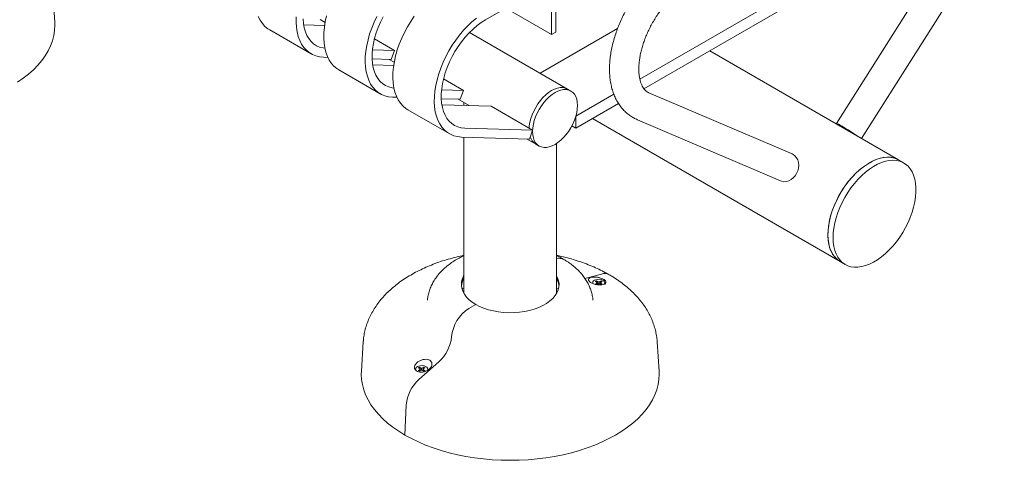
# Model space of a CAD drawing. Units: inches. Extents: x 0.1 to 8.5, y 0.3 to 10.8.
# Drawn here: x 6.9 to 8.2, y 7.5 to 8 of the extents above; entities that cross this region are included whole.
import ezdxf

# ---------------------------------------------------------------- set-up
doc = ezdxf.new("R2010")
doc.units = ezdxf.units.IN
doc.header["$MEASUREMENT"] = 0

msp = doc.modelspace()

# ---------------------------------------------------------------- linework, layer by layer
at = {"color": 7, "linetype": 'Continuous', "lineweight": 0}
for p, q in [((8.18792882, 8.42058408), (7.54101326, 8.04712767)), ((8.1734147, 8.20430345), (7.99024399, 7.91457215)), ((8.022441, 7.89532432), (8.20511152, 8.18426444)), ((7.73867956, 7.97126405), (8.07218365, 8.16379186)), ((7.74391708, 7.95897746), (8.07218365, 8.14848172)), ((7.62578386, 8.02857998), (7.62578386, 8.0960647)), ((7.6310518, 8.0316211), (7.6310518, 8.09698784)), ((6.98984691, 8.04431199), (6.98743738, 8.08182796)), ((7.56733405, 8.06232234), (7.62578386, 8.02857998)), ((7.30842998, 8.04059977), (7.33519803, 8.03974992)), ((7.32933728, 8.04768436), (7.33587764, 8.04390869)), ((7.2649265, 8.03425753), (7.31795951, 8.00364222)), ((7.64599788, 7.95869696), (7.52068881, 8.03103635)), ((7.61095887, 7.97892455), (7.71020926, 8.03622058)), ((7.62578386, 8.02857998), (7.6310518, 8.0316211)), ((7.42463415, 8.00797886), (7.39899988, 8.02277721)), ((7.39649302, 8.00887231), (7.42463415, 8.00797886)), ((7.42051078, 7.99657043), (7.42463415, 8.00797886)), ((8.06986721, 7.86794575), (7.82804783, 8.00754511)), ((7.33370331, 7.99932646), (7.33931353, 7.99914834)), ((7.39606405, 7.99734658), (7.42051078, 7.99657043)), ((7.39681833, 7.98957427), (7.42358638, 7.98872441)), ((7.41772562, 7.99665885), (7.42426599, 7.99288318)), ((7.35331485, 7.98323202), (7.40634786, 7.95261672)), ((7.5130225, 7.95695336), (7.48738823, 7.9717517)), ((7.48488137, 7.9578468), (7.5130225, 7.95695336)), ((7.50889913, 7.94554492), (7.5130225, 7.95695336)), ((7.6504173, 7.95614569), (7.64599788, 7.95869696)), ((7.65675842, 7.92397198), (7.70540434, 7.95205467)), ((7.93343131, 7.8755968), (7.7502606, 7.95384369)), ((7.42209166, 7.94830095), (7.42770188, 7.94812283)), ((7.48445239, 7.94632108), (7.50889913, 7.94554492)), ((7.50611397, 7.94563335), (7.52031712, 7.93743405)), ((7.51337585, 7.94144116), (7.51337585, 7.93765442)), ((7.65675842, 7.90866184), (7.71137449, 7.94019102)), ((7.4417032, 7.93220651), (7.49473621, 7.90159121)), ((7.48520667, 7.93854876), (7.54837784, 7.93654315)), ((7.60141085, 7.90592785), (7.54837784, 7.93654315)), ((7.65675842, 7.92397198), (7.65675842, 7.90866184)), ((7.67803564, 7.92094491), (7.9948733, 7.73803842)), ((7.73552917, 7.91935841), (7.91869987, 7.84111151)), ((7.51460337, 7.90868388), (7.60141085, 7.90592785)), ((7.59728748, 7.89451942), (7.60141085, 7.90592785)), ((7.65171249, 7.91157479), (7.65675842, 7.90866184)), ((7.51048, 7.89727544), (7.59728748, 7.89451942)), ((7.51337585, 7.8971835), (7.51337585, 7.69732134)), ((7.59450232, 7.89460784), (7.60537618, 7.88833049)), ((7.63212585, 7.69732134), (7.63212585, 7.88903832)), ((7.60537618, 7.88833049), (7.6097956, 7.88577922)), ((8.07649633, 7.86411884), (8.06986721, 7.86794575)), ((7.9948733, 7.73803842), (8.00150243, 7.73421151)), ((7.66830625, 7.716387), (7.68951349, 7.72203944)), ((7.68175251, 7.71244981), (7.68318615, 7.71162218)), ((7.68465693, 7.71247125), (7.68322329, 7.71329887)), ((7.68362669, 7.7110082), (7.68322329, 7.71329887)), ((7.68437155, 7.70989172), (7.68465693, 7.71247125)), ((7.68609056, 7.71212844), (7.68465693, 7.71247125)), ((7.6875242, 7.71247125), (7.68609056, 7.71212844)), ((7.68895784, 7.71329887), (7.6875242, 7.71247125)), ((7.68780958, 7.70989172), (7.6875242, 7.71247125)), ((7.68855444, 7.7110082), (7.68895784, 7.71329887)), ((7.68899498, 7.71162218), (7.69042862, 7.71244981)), ((7.51085869, 7.70356768), (7.51337585, 7.70410442)), ((7.63212585, 7.70410442), (7.634643, 7.70356768)), ((7.68318615, 7.70996694), (7.68175251, 7.70913932)), ((7.68318615, 7.71162218), (7.68377998, 7.71079456)), ((7.68377998, 7.71079456), (7.68318615, 7.70996694)), ((7.68344981, 7.708425), (7.68318615, 7.70996694)), ((7.68322329, 7.70829026), (7.68465693, 7.70911788)), ((7.68422955, 7.70887116), (7.68377998, 7.71079456)), ((7.68437155, 7.70989172), (7.68393165, 7.71014567)), ((7.68609056, 7.70948067), (7.68437155, 7.70989172)), ((7.68465693, 7.70911788), (7.68609056, 7.70946069)), ((7.68609056, 7.70948067), (7.68609056, 7.71212844)), ((7.68780958, 7.70989172), (7.68609056, 7.70948067)), ((7.68609056, 7.70946069), (7.6875242, 7.70911788)), ((7.6875242, 7.70911788), (7.68895784, 7.70829026)), ((7.68824948, 7.71014567), (7.68780958, 7.70989172)), ((7.68795158, 7.70887116), (7.68840115, 7.71079456)), ((7.68840115, 7.71079456), (7.68899498, 7.71162218)), ((7.68899498, 7.70996694), (7.68840115, 7.71079456)), ((7.6887307, 7.70842138), (7.68899498, 7.70996694)), ((7.69042862, 7.70913932), (7.68899498, 7.70996694)), ((7.51990511, 7.67808027), (7.52855667, 7.68307471)), ((7.38466627, 7.63535477), (7.38225674, 7.5978388)), ((7.76324495, 7.5978388), (7.76083542, 7.63535477)), ((7.45507308, 7.60200076), (7.45650671, 7.60117314)), ((7.45650671, 7.59951789), (7.45507308, 7.59869027)), ((7.4813969, 7.60979215), (7.4559882, 7.58722816)), ((7.45650671, 7.60117314), (7.45710055, 7.60034551)), ((7.45710055, 7.60034551), (7.45650671, 7.59951789)), ((7.45677099, 7.59797233), (7.45650671, 7.59951789)), ((7.4579775, 7.6020222), (7.45654386, 7.60284982)), ((7.45694725, 7.60055916), (7.45654386, 7.60284982)), ((7.45755011, 7.59842211), (7.45710055, 7.60034551)), ((7.45769212, 7.59944267), (7.45725221, 7.59969662)), ((7.45769212, 7.59944267), (7.4579775, 7.6020222)), ((7.45941113, 7.59903162), (7.45769212, 7.59944267)), ((7.45941113, 7.60167939), (7.4579775, 7.6020222)), ((7.4579775, 7.59866883), (7.45941113, 7.59901164)), ((7.46084477, 7.6020222), (7.45941113, 7.60167939)), ((7.45941113, 7.59903162), (7.45941113, 7.60167939)), ((7.46113014, 7.59944267), (7.45941113, 7.59903162)), ((7.45941113, 7.59901164), (7.46084477, 7.59866883)), ((7.46227841, 7.60284982), (7.46084477, 7.6020222)), ((7.46113014, 7.59944267), (7.46084477, 7.6020222)), ((7.46157005, 7.59969662), (7.46113014, 7.59944267)), ((7.46127215, 7.59842211), (7.46172172, 7.60034551)), ((7.46172172, 7.60034551), (7.46231555, 7.60117314)), ((7.46231555, 7.59951789), (7.46172172, 7.60034551)), ((7.46187501, 7.60055916), (7.46227841, 7.60284982)), ((7.46205127, 7.59797233), (7.46231555, 7.59951789)), ((7.46231555, 7.60117314), (7.46374919, 7.60200076)), ((7.46374919, 7.59869027), (7.46231555, 7.59951789)), ((7.45654386, 7.59784121), (7.4579775, 7.59866883)), ((7.46084477, 7.59866883), (7.46227841, 7.59784121)), ((7.43966358, 7.55449932), (7.43795862, 7.51594751))]:
    msp.add_line(p, q, dxfattribs=at)
at = {"color": 7, "linetype": 'Continuous', "lineweight": 0, "flags": 128}
for points in [[(6.94203767, 7.96726095), (6.94940966, 7.97236748), (6.95623411, 7.97772165), (6.96248611, 7.98330391), (6.96814286, 7.98909392), (6.97318371, 7.99507053), (6.97759028, 8.00121194), (6.98134647, 8.00749573), (6.98443859, 8.01389899), (6.98685535, 8.02039835), (6.98858794, 8.02697008), (6.98963002, 8.03359022), (6.98997781, 8.0402346), (6.98984691, 8.04431199)], [(7.25035202, 8.05145919), (7.25272167, 8.04672255), (7.25554949, 8.04251629), (7.25881333, 8.03887337), (7.26248763, 8.03582233), (7.2649265, 8.03425753)], [(7.29892632, 8.05105565), (7.29880286, 8.04429606), (7.29919204, 8.037846), (7.30009081, 8.03175601), (7.30149213, 8.0260738), (7.30338503, 8.02084388), (7.30575468, 8.01610724), (7.3085825, 8.01190099), (7.31184634, 8.00825807), (7.31552064, 8.00520702), (7.31957661, 8.00277176), (7.32398247, 8.00097135), (7.32870369, 7.99981991), (7.33370331, 7.99932646)], [(7.30767421, 8.048412), (7.30815332, 8.0425139), (7.30913679, 8.03698713), (7.31061576, 8.03188138), (7.31257694, 8.02724258), (7.31500268, 8.02311244), (7.31787118, 8.0195281), (7.32115664, 8.0165218), (7.32482951, 8.01412056), (7.32885676, 8.01234599), (7.33320217, 8.01121404), (7.33553762, 8.01088675)], [(7.33769824, 8.05224224), (7.33605864, 8.0448794), (7.3349168, 8.03766162), (7.33428166, 8.03064545), (7.3341582, 8.02388585), (7.33454738, 8.01743579), (7.33544615, 8.0113458), (7.33684747, 8.00566359), (7.33874037, 8.00043368), (7.34111001, 7.99569704), (7.34393784, 7.99149079), (7.34720168, 7.98784786), (7.35087598, 7.98479682), (7.35331485, 7.98323202)], [(7.40195408, 8.05136769), (7.39848924, 8.04400601), (7.39544852, 8.03655638), (7.39285575, 8.02907715), (7.39073125, 8.02162694), (7.38909165, 8.0142641), (7.38794981, 8.00704632), (7.38731467, 8.00003014), (7.38719121, 7.99327055), (7.38758038, 7.98682049), (7.38847916, 7.9807305), (7.38988048, 7.97504829), (7.39177338, 7.96981838), (7.39414302, 7.96508174), (7.39697084, 7.96087548), (7.40023469, 7.95723256), (7.40390899, 7.95418152), (7.40796496, 7.95174625), (7.41237081, 7.94994585), (7.41709204, 7.94879441), (7.42209166, 7.94830095)], [(7.40995179, 8.05110361), (7.40661981, 8.04431919), (7.40370154, 8.03743099), (7.40122324, 8.03050097), (7.39920719, 8.02359143), (7.39767151, 8.01676453), (7.39663003, 8.01008164), (7.39609209, 8.00360287), (7.39606255, 7.99738649), (7.39654167, 7.99148839), (7.39752514, 7.98596162), (7.39900411, 7.98085588), (7.40096529, 7.97621708), (7.40339103, 7.97208694), (7.40625953, 7.9685026), (7.40954499, 7.96549629), (7.41321785, 7.96309505), (7.4172451, 7.96132048), (7.42159052, 7.96018853), (7.42392596, 7.95986125)], [(7.44996196, 8.0519442), (7.44539981, 8.04518743), (7.44117125, 8.03817354), (7.43730942, 8.03095749), (7.43384458, 8.02359581), (7.43080386, 8.01614618), (7.42821109, 8.00866695), (7.42608659, 8.00121673), (7.42444699, 7.99385389), (7.42330515, 7.98663611), (7.42267001, 7.97961994), (7.42254655, 7.97286035), (7.42293572, 7.96641029), (7.4238345, 7.9603203), (7.42523582, 7.95463809), (7.42712872, 7.94940817), (7.42949836, 7.94467154), (7.43232618, 7.94046528), (7.43559003, 7.93682236), (7.43926433, 7.93377131), (7.4417032, 7.93220651)], [(7.52948344, 8.04949646), (7.52383153, 8.04476492), (7.51831423, 8.03953971), (7.51297477, 8.03386179), (7.50785498, 8.02777562), (7.50299497, 8.0213289), (7.49843282, 8.01457213), (7.49420426, 8.00755824), (7.49034243, 8.00034219), (7.48687759, 7.99298051), (7.48383687, 7.98553087), (7.4812441, 7.97805165), (7.4791196, 7.97060143), (7.47748, 7.96323859), (7.47633816, 7.95602081), (7.47570302, 7.94900464), (7.47557955, 7.94224504), (7.47596873, 7.93579498), (7.4768675, 7.92970499), (7.47826883, 7.92402278), (7.48016173, 7.91879287), (7.48253137, 7.91405623), (7.48535919, 7.90984997), (7.48862304, 7.90620705), (7.49229734, 7.90315601), (7.4963533, 7.90072074), (7.50075916, 7.89892034), (7.50548039, 7.8977689), (7.51048, 7.89727544)], [(7.54101326, 8.04712767), (7.53565073, 8.043738), (7.53033642, 8.03979092), (7.52511813, 8.03532192), (7.52004278, 8.03037119), (7.51515602, 8.02498325), (7.51050179, 8.01920656), (7.50612194, 8.01309307), (7.50205587, 8.00669774), (7.49834014, 8.00007811), (7.49500815, 7.99329368), (7.49208989, 7.98640549), (7.48961159, 7.97947546), (7.48759554, 7.97256593), (7.48605986, 7.96573902), (7.48501837, 7.95905613), (7.48448044, 7.95257737), (7.4844509, 7.94636098), (7.48493002, 7.94046289), (7.48591349, 7.93493611), (7.48739246, 7.92983037), (7.48935363, 7.92519157), (7.49177938, 7.92106143), (7.49464788, 7.91747709), (7.49793333, 7.91447078), (7.5016062, 7.91206955), (7.50563345, 7.91029498), (7.50997887, 7.90916303), (7.51460337, 7.90868388)], [(7.59699143, 7.90847912), (7.59720657, 7.91140212), (7.59793964, 7.91608104), (7.59914747, 7.92088713), (7.6008094, 7.92573816), (7.60289699, 7.93055114), (7.60537453, 7.9352437), (7.60819962, 7.93973555), (7.61132392, 7.94394985), (7.61469399, 7.94781448), (7.61825214, 7.95126332), (7.62193751, 7.95423735), (7.62568703, 7.9566857), (7.62943655, 7.95856646), (7.63312192, 7.95984746), (7.63668008, 7.96050678), (7.64005014, 7.96053314), (7.64317444, 7.95992609), (7.64599788, 7.95869696)], [(7.59699143, 7.90847912), (7.59720657, 7.91140212), (7.59793964, 7.91608104), (7.59914747, 7.92088713), (7.6008094, 7.92573816), (7.60289699, 7.93055114), (7.60537453, 7.9352437), (7.60819962, 7.93973555), (7.61132392, 7.94394985), (7.61469399, 7.94781448), (7.61825214, 7.95126332), (7.62193751, 7.95423735), (7.62568703, 7.9566857), (7.62943655, 7.95856646), (7.63312192, 7.95984746), (7.63668008, 7.96050678), (7.64005014, 7.96053314), (7.64317444, 7.95992609), (7.64599788, 7.95869696)], [(7.60138024, 7.90437916), (7.60162599, 7.90885085), (7.60235906, 7.91352976), (7.60356689, 7.91833585), (7.60522882, 7.92318689), (7.60731641, 7.92799986), (7.60979395, 7.93269242), (7.61261904, 7.93718428), (7.61574334, 7.94139858), (7.6191134, 7.94526321), (7.62267156, 7.94871204), (7.62635693, 7.95168608), (7.63010645, 7.95413442), (7.63385597, 7.95601519), (7.63754134, 7.95729619), (7.64109949, 7.95795551), (7.64446955, 7.95798187), (7.64759386, 7.95737481), (7.65041895, 7.95614473), (7.65289649, 7.95431268), (7.65498408, 7.95190999), (7.65664601, 7.94897778), (7.65785384, 7.94556622), (7.6585869, 7.94173368), (7.65883266, 7.93754574), (7.6585869, 7.93307406), (7.65785384, 7.92839514), (7.65664601, 7.92358905), (7.65498408, 7.91873802), (7.65289649, 7.91392505), (7.65041895, 7.90923248), (7.64759386, 7.90474063), (7.64446955, 7.90052633), (7.64109949, 7.8966617), (7.63754134, 7.89321286), (7.63385597, 7.89023883), (7.63010645, 7.88779048), (7.62635693, 7.88590972), (7.62267156, 7.88462872), (7.6191134, 7.8839694), (7.61574334, 7.88394304), (7.61261904, 7.88455009), (7.60979395, 7.88578017), (7.60731641, 7.88761223), (7.60522882, 7.89001492), (7.60356689, 7.89294713), (7.60235906, 7.89635869), (7.60162599, 7.90019122), (7.60138024, 7.90437916)], [(7.99175195, 7.91304073), (7.99139135, 7.91333301), (7.9905135, 7.91412213), (7.99023433, 7.9145435), (7.99056459, 7.91458092), (7.99149157, 7.91423296), (7.99297965, 7.913513), (7.99497165, 7.91244869), (7.99739101, 7.91108094)], [(7.93343131, 7.8755968), (7.93476698, 7.87492886), (7.93718634, 7.87311719), (7.93917834, 7.87073819), (7.94066642, 7.86788328), (7.9415934, 7.86466217), (7.94192366, 7.86119864), (7.9416445, 7.8576258), (7.94076665, 7.85408096), (7.93932384, 7.85070033), (7.93737153, 7.84761383), (7.93498474, 7.84494007), (7.93225519, 7.84278181), (7.92928778, 7.84122199), (7.92619654, 7.84032055), (7.92310027, 7.84011213), (7.92011795, 7.84060474), (7.91869987, 7.84111151)], [(7.97933725, 7.77237678), (7.97958483, 7.77843027), (7.98032525, 7.78471309), (7.9815516, 7.79116657), (7.98325243, 7.79773047), (7.98541186, 7.80434349), (7.98800973, 7.81094389), (7.99102178, 7.81747005), (7.99441989, 7.82386104), (7.99817233, 7.83005717), (8.00224407, 7.83600061), (8.00659709, 7.84163585), (8.01119075, 7.84691029), (8.01598216, 7.85177467), (8.02092657, 7.85618359), (8.02597783, 7.86009587), (8.03108878, 7.86347499), (8.03621169, 7.86628939), (8.04129874, 7.86851281), (8.04630242, 7.87012447), (8.05117602, 7.87110934), (8.05587404, 7.87145822), (8.06035261, 7.87116785), (8.06456991, 7.87024094), (8.06848658, 7.86868614), (8.06986721, 7.86794575)], [(8.06986721, 7.86794575), (8.06753765, 7.86913301), (8.06354228, 7.87053197), (8.05925586, 7.87130032), (8.05471843, 7.87143091), (8.04997233, 7.87092249), (8.04506189, 7.86977983), (8.04003295, 7.86801359), (8.03493246, 7.86564026), (8.02980805, 7.862682), (8.02470757, 7.85916644), (8.01967863, 7.85512639), (8.01476818, 7.85059957), (8.01002209, 7.84562826), (8.00548465, 7.84025886), (8.00119824, 7.83454152), (7.99720287, 7.8285296), (7.99353585, 7.82227925), (7.99023141, 7.81584882), (7.98732042, 7.80929835), (7.98483004, 7.802689), (7.98278353, 7.79608248), (7.9812, 7.78954048), (7.98009424, 7.78312406), (7.97947656, 7.77689315), (7.97935273, 7.77090592), (7.97972392, 7.76521827), (7.98058665, 7.7598833), (7.98193287, 7.75495083), (7.98375001, 7.7504669), (7.9860211, 7.74647339), (7.98872495, 7.74300758), (7.99183629, 7.74010183), (7.9948733, 7.73803842)], [(7.98596637, 7.76854987), (7.98621395, 7.77460336), (7.98695437, 7.78088618), (7.98818072, 7.78733966), (7.98988155, 7.79390356), (7.99204099, 7.80051658), (7.99463885, 7.80711698), (7.99765091, 7.81364314), (8.00104902, 7.82003412), (8.00480146, 7.82623026), (8.0088732, 7.83217369), (8.01322622, 7.83780894), (8.01781988, 7.84308338), (8.02261128, 7.84794776), (8.0275557, 7.85235668), (8.03260696, 7.85626896), (8.03771791, 7.85964807), (8.04284082, 7.86246248), (8.04792786, 7.8646859), (8.05293155, 7.86629756), (8.05780515, 7.86728243), (8.06250316, 7.86763131), (8.06698173, 7.86734093), (8.07119904, 7.86641402), (8.0751157, 7.86485923), (8.07869516, 7.86269106), (8.08190399, 7.85992977), (8.08471223, 7.85660114), (8.08709366, 7.85273625), (8.08902605, 7.84837118), (8.09049135, 7.84354668), (8.09147588, 7.8383078), (8.09197046, 7.83270347), (8.09197046, 7.82678599), (8.09147588, 7.82061062), (8.09049135, 7.81423503), (8.08902605, 7.80771873), (8.08709366, 7.80112257), (8.08471223, 7.79450813), (8.08190399, 7.78793718), (8.07869516, 7.78147106), (8.0751157, 7.77517014), (8.07119904, 7.76909326), (8.06698173, 7.76329715), (8.06250316, 7.75783593), (8.05780515, 7.75276059), (8.05293155, 7.74811852), (8.04792786, 7.74395306), (8.04284082, 7.7403031), (8.03771791, 7.73720272), (8.03260696, 7.73468086), (8.0275557, 7.73276108), (8.02261128, 7.73146129), (8.01781988, 7.73079364), (8.01322622, 7.73076435), (8.0088732, 7.73137371), (8.00480146, 7.73261601), (8.00104902, 7.73447967), (7.99765091, 7.73694727), (7.99463885, 7.73999579), (7.99204099, 7.74359676), (7.98988155, 7.74771656), (7.98818072, 7.75231671), (7.98695437, 7.75735428), (7.98621395, 7.76278223), (7.98596637, 7.76854987)], [(7.9948733, 7.73803842), (7.99441989, 7.73830658), (7.99102178, 7.74077419), (7.98800973, 7.74382271), (7.98541186, 7.74742367), (7.98325243, 7.75154347), (7.9815516, 7.75614363), (7.98032525, 7.7611812), (7.97958483, 7.76660914), (7.97933725, 7.77237678)], [(7.52855667, 7.68307471), (7.52403751, 7.68598268), (7.52008947, 7.68915567), (7.51675883, 7.69255648), (7.51408465, 7.69614524), (7.51209828, 7.69987988), (7.510823, 7.7037166), (7.51027377, 7.70761043), (7.51045702, 7.71151571), (7.51137062, 7.71538666), (7.51300384, 7.7191779), (7.51337585, 7.71985359)], [(7.63212585, 7.71985359), (7.63340342, 7.71729505), (7.6346787, 7.71345833), (7.63522793, 7.7095645), (7.63504467, 7.70565922), (7.63413108, 7.70178826), (7.63249786, 7.69799703), (7.63016416, 7.69432995), (7.62715734, 7.69083003), (7.62351265, 7.68753831), (7.61927283, 7.68449336), (7.61448758, 7.68173089), (7.60921301, 7.6792833), (7.60351095, 7.67717926), (7.59744826, 7.67544347), (7.59109601, 7.67409625), (7.58452868, 7.67315341), (7.57782327, 7.672626), (7.57105839, 7.67252021), (7.56431335, 7.67283728), (7.55766723, 7.67357348), (7.55119795, 7.67472019), (7.54498137, 7.67626396), (7.53909035, 7.6781867), (7.53359397, 7.68046585), (7.52855667, 7.68307471)], [(7.68057513, 7.71397855), (7.68244587, 7.7147756), (7.68464045, 7.71521891), (7.68696389, 7.71526909), (7.68920972, 7.7149217), (7.69117841, 7.71420759), (7.69269501, 7.71319022), (7.69362479, 7.71195998), (7.69388511, 7.7106262), (7.69345285, 7.70930737), (7.69311085, 7.70883216)], [(7.45277101, 7.59798295), (7.45226195, 7.59854486), (7.45166018, 7.59984136), (7.45174711, 7.60118265), (7.45251503, 7.60244955), (7.4538957, 7.60352951)], [(7.4538957, 7.60352951), (7.45576644, 7.60432655), (7.45796102, 7.60476986), (7.46028446, 7.60482005), (7.46253029, 7.60447265), (7.46449897, 7.60375854), (7.46601558, 7.60274117), (7.46694535, 7.60151094), (7.46720568, 7.60017715), (7.46677342, 7.59885832), (7.46660115, 7.59859989)], [(7.38225674, 7.5978388), (7.38212585, 7.59376141), (7.38247363, 7.58711703), (7.38351572, 7.5804969), (7.3852483, 7.57392516), (7.38766506, 7.56742581), (7.39075718, 7.56102255), (7.39451338, 7.55473875), (7.39891994, 7.54859734), (7.40396079, 7.54262073), (7.40961754, 7.53683073), (7.41586955, 7.53124846), (7.422694, 7.52589429), (7.43006599, 7.52078777), (7.43795862, 7.51594751)], [(7.43795862, 7.51594751), (7.44634309, 7.51139119), (7.45518881, 7.50713544), (7.46446351, 7.50319576), (7.47413333, 7.49958656), (7.48416299, 7.49632099), (7.49451591, 7.49341096), (7.50515429, 7.49086711), (7.51603933, 7.4886987), (7.5271313, 7.48691366), (7.53838973, 7.4855185), (7.54977354, 7.4845183), (7.5612412, 7.48391671), (7.57275085, 7.48371594), (7.5842605, 7.48391671), (7.59572815, 7.4845183), (7.60711197, 7.4855185), (7.6183704, 7.48691366), (7.62946237, 7.4886987), (7.64034741, 7.49086711), (7.65098579, 7.49341096), (7.6613387, 7.49632099), (7.67136837, 7.49958656), (7.68103819, 7.50319576), (7.69031288, 7.50713544), (7.69915861, 7.51139119), (7.70754308, 7.51594751), (7.71543571, 7.52078777), (7.7228077, 7.52589429), (7.72963215, 7.53124846), (7.73588415, 7.53683073), (7.7415409, 7.54262073), (7.74658176, 7.54859734), (7.75098832, 7.55473875), (7.75474451, 7.56102255), (7.75783663, 7.56742581), (7.76025339, 7.57392516), (7.76198598, 7.5804969), (7.76302806, 7.58711703), (7.76337585, 7.59376141), (7.76324495, 7.5978388)]]:
    msp.add_lwpolyline(points, dxfattribs=at)
at = {"color": 7, "linetype": 'Continuous', "lineweight": 0}
for centre, radius, start, end in [((7.85974809, 7.67334928), 0.27470332, 54.82186961, 59.92982948), ((7.61385703, 7.90208211), 0.01615648, 196.48029713, 238.33718094), ((7.63536957, 7.72937306), 0.0127815, 61.97383359, 104.70148176), ((7.63536955, 7.72937332), 0.01278124, 61.96802819, 104.70167825), ((7.5334559, 7.70449095), 0.02323408, 149.79716382, 174.4197177), ((7.61209235, 7.70450598), 0.02318629, 5.55450662, 30.22861187), ((7.68173367, 7.71078917), 0.00339328, 109.96345274, 197.84906636), ((7.68488955, 7.70871411), 0.00487816, 109.97285603, 130.02176744), ((7.68729158, 7.70871411), 0.00487816, 49.97823256, 70.02714397), ((7.69341045, 7.71002107), 0.01263437, 61.7104683, 107.96528168), ((7.68729158, 7.71287501), 0.00487816, 289.97285603, 310.02176744), ((7.54615233, 7.63706081), 0.04869818, 122.6140511, 174.57599104), ((7.44800726, 7.6469339), 0.04994375, 311.95486292, 353.94309448), ((7.45821011, 7.59826506), 0.00487816, 109.97285603, 130.02176744), ((7.46061215, 7.59826506), 0.00487816, 49.97823256, 70.02714397), ((7.48908005, 7.55028683), 0.04959568, 131.85381344, 175.12762175), ((7.45821011, 7.60242597), 0.00487816, 229.97823256, 250.02714397), ((7.46061215, 7.60242597), 0.00487816, 289.97285603, 310.02176744)]:
    msp.add_arc(centre, radius, start, end, dxfattribs=at)
for points, knots in [([(7.77992806, 8.12289199), (7.7787606, 8.12220117), (7.77543379, 8.12023262), (7.77002539, 8.11658915), (7.76376281, 8.11183405), (7.75765734, 8.10662357), (7.75173351, 8.1009987), (7.74601749, 8.09499036), (7.74053345, 8.08863261), (7.73530459, 8.08195883), (7.73035326, 8.07500297), (7.72570112, 8.06779927), (7.72136915, 8.0603824), (7.71737782, 8.05278776), (7.7137468, 8.04505105), (7.71049488, 8.03720807), (7.70763986, 8.02929412), (7.70519885, 8.02134423), (7.7031884, 8.01339322), (7.70162467, 8.00547581), (7.7005236, 7.99762691), (7.699901, 7.98988225), (7.69977239, 7.98227931), (7.70015237, 7.97486035), (7.70105272, 7.96767288), (7.7024798, 7.96076982), (7.70443214, 7.95420672), (7.70689819, 7.94803931), (7.70985565, 7.94231922), (7.71327278, 7.93708916), (7.71711236, 7.9323822), (7.72133284, 7.92821573), (7.7259012, 7.92461595), (7.73062807, 7.92162208), (7.73394579, 7.92008972), (7.73552917, 7.91935841)], [0, 0, 0, 0, 0.017016192, 0.0484896367, 0.0799164944, 0.1112932154, 0.142601969, 0.1738386136, 0.2050079192, 0.2361201723, 0.2671889339, 0.298229649, 0.3292588291, 0.3602935905, 0.3913462557, 0.4224337896, 0.4535737619, 0.4847832974, 0.5160783724, 0.5474725787, 0.5789750565, 0.6105872211, 0.6422979145, 0.6740768722, 0.7058450364, 0.7374983068, 0.7689066218, 0.799926561, 0.8304296741, 0.8603330546, 0.8896187369, 0.9183352492, 0.9465852543, 0.9745080003, 1, 1, 1, 1]), ([(7.7502606, 7.95384369), (7.74993786, 7.95399014), (7.74871442, 7.9545453), (7.74695025, 7.95570333), (7.74496567, 7.95755296), (7.74326852, 7.95969394), (7.74170721, 7.96228616), (7.74030177, 7.96539977), (7.73910296, 7.96907827), (7.73818724, 7.97318474), (7.73757737, 7.97770763), (7.73729798, 7.98262294), (7.737371, 7.98789658), (7.73781365, 7.99348728), (7.73863811, 7.99935069), (7.73985114, 8.00543801), (7.74145398, 8.01169724), (7.74344243, 8.01807433), (7.74580712, 8.02451406), (7.74853379, 8.03096088), (7.75160365, 8.0373595), (7.75499362, 8.0436555), (7.75867655, 8.04979563), (7.76262131, 8.05572817), (7.76679322, 8.06140383), (7.77115443, 8.06677637), (7.77566438, 8.07180354), (7.78027951, 8.07644594), (7.78495478, 8.08067282), (7.78963945, 8.08444379), (7.79423904, 8.08774026), (7.79721835, 8.08953617), (7.79867654, 8.09041515)], [0, 0, 0, 0, 0.0166835323, 0.0632456856, 0.1016347816, 0.1365537219, 0.1694461993, 0.2043736704, 0.2379671925, 0.2708741076, 0.3034970048, 0.3360614239, 0.3686588827, 0.4013694795, 0.4342317726, 0.4672573904, 0.5004414156, 0.5337689453, 0.5672192408, 0.6007683146, 0.6343904865, 0.668059269, 0.701747824, 0.7354259222, 0.7690607769, 0.8026253988, 0.836093079, 0.8694378768, 0.9026355606, 0.9356652445, 0.9685120681, 1, 1, 1, 1]), ([(7.51337585, 7.74586839), (7.5126094, 7.74572052), (7.50837968, 7.74490448), (7.50087221, 7.7430496), (7.49089592, 7.74028931), (7.48117965, 7.73712373), (7.47173344, 7.73359575), (7.46259371, 7.72969735), (7.45379071, 7.72543486), (7.44535777, 7.72081192), (7.4373304, 7.71583556), (7.42974661, 7.71051603), (7.42264595, 7.70486823), (7.41606763, 7.69891196), (7.41004912, 7.69267255), (7.40462418, 7.68618084), (7.39982037, 7.67947194), (7.39565817, 7.67258329), (7.39214792, 7.66555267), (7.38929984, 7.65841603), (7.38709203, 7.65120787), (7.38559447, 7.64395573), (7.38481624, 7.6386829), (7.38472811, 7.63583522), (7.38471523, 7.63541917)], [0, 0, 0, 0, 0.0110457887, 0.060957641, 0.1109849147, 0.1611411174, 0.2114357348, 0.2618720359, 0.312444054, 0.363132659, 0.4139008453, 0.4646690056, 0.5153355127, 0.5657782207, 0.6158554669, 0.6654203012, 0.7143401319, 0.7625168459, 0.8099014825, 0.8564997607, 0.9023686613, 0.9476072175, 0.9923453017, 1, 1, 1, 1]), ([(7.51337585, 7.74537451), (7.51134781, 7.74442157), (7.50697721, 7.74236789), (7.50071444, 7.73869909), (7.49455273, 7.73448095), (7.48889017, 7.72985201), (7.48378313, 7.72486494), (7.47929164, 7.71956708), (7.4754529, 7.71401752), (7.47229329, 7.70827428), (7.46980023, 7.70239466), (7.46803561, 7.69642354), (7.46705655, 7.69186218), (7.46687384, 7.68929442), (7.46683537, 7.68875381)], [0, 0, 0, 0, 0.08260350205, 0.17801847439, 0.27342747964, 0.36824438172, 0.46180604912, 0.55350212719, 0.64292569445, 0.72994197925, 0.81465978076, 0.8973537515, 0.97838930621, 1, 1, 1, 1]), ([(7.69939504, 7.72114828), (7.69790121, 7.72199362), (7.69364956, 7.72439955), (7.68633339, 7.72809646), (7.67735753, 7.73212527), (7.66804694, 7.73578883), (7.65844373, 7.73909332), (7.64856884, 7.74201156), (7.63979277, 7.74428125), (7.63423546, 7.74542186), (7.63212585, 7.74585484)], [0, 0, 0, 0, 0.0759979321, 0.2162998475, 0.3564382345, 0.4964188049, 0.6361640621, 0.7756368629, 0.9148296212, 1, 1, 1, 1]), ([(7.64137318, 7.74065692), (7.64014571, 7.74135078), (7.63716499, 7.7430357), (7.63399212, 7.74450215), (7.63212585, 7.74536471)], [0, 0, 0, 0, 0.4118049104, 1, 1, 1, 1]), ([(7.67868041, 7.68866558), (7.6785182, 7.69012841), (7.67813917, 7.69354648), (7.67683519, 7.69881128), (7.67490695, 7.70442342), (7.67239137, 7.70986708), (7.6693241, 7.71512832), (7.66570326, 7.72019084), (7.66153291, 7.72503755), (7.65681793, 7.72964974), (7.65156156, 7.73399368), (7.64637923, 7.73766562), (7.64285106, 7.73977383), (7.64137318, 7.74065692)], [0, 0, 0, 0, 0.06724219779, 0.1571180214, 0.24738123867, 0.33853221734, 0.43105473291, 0.52539018045, 0.62189439524, 0.72077838633, 0.82204610769, 0.92545839837, 1, 1, 1, 1]), ([(7.69309265, 7.70882996), (7.69218273, 7.70853287), (7.6903612, 7.70793813), (7.68651785, 7.70787691), (7.68242892, 7.70845977), (7.67859843, 7.70963251), (7.67559558, 7.71114144), (7.67364008, 7.71276057), (7.67275443, 7.71435644), (7.67296353, 7.71584389), (7.67434004, 7.71711007), (7.67689775, 7.71799194), (7.68044162, 7.71831504), (7.68449736, 7.71797907), (7.68842958, 7.71703085), (7.6916959, 7.71564626), (7.6940001, 7.71403292), (7.69523876, 7.71235593), (7.69534952, 7.71075686), (7.6945013, 7.7095622), (7.69347365, 7.70902801), (7.69309265, 7.70882996)], [0, 0, 0, 0, 0.0592707753, 0.1186509082, 0.1778456853, 0.2339223972, 0.2855078182, 0.333849307, 0.3816795993, 0.4315861003, 0.4851591559, 0.542511716, 0.6020496887, 0.6610449884, 0.7171050201, 0.7694698885, 0.8190819461, 0.8677473775, 0.9173378777, 0.9693538393, 1, 1, 1, 1]), ([(7.76076199, 7.63544046), (7.76073057, 7.63621303), (7.76060161, 7.63938454), (7.75974466, 7.64491801), (7.75819349, 7.65199635), (7.7559964, 7.65897472), (7.75321442, 7.66584107), (7.74983521, 7.67257998), (7.74586483, 7.67917612), (7.74130452, 7.68561201), (7.73615931, 7.6918676), (7.73043825, 7.69792015), (7.72415606, 7.70374439), (7.71733577, 7.70931567), (7.71000061, 7.71460455), (7.70393201, 7.71849563), (7.70031076, 7.72061288), (7.69939504, 7.72114828)], [0, 0, 0, 0, 0.0221833225, 0.0910657797, 0.1600893089, 0.2295061563, 0.2995497306, 0.3704235542, 0.4422885787, 0.5152499466, 0.5893457043, 0.6645411382, 0.7407323381, 0.8177605065, 0.8954348144, 0.9735581964, 1, 1, 1, 1]), ([(7.45240904, 7.60756353), (7.45331897, 7.60844845), (7.4551405, 7.61021992), (7.45898385, 7.61207857), (7.46307278, 7.61302478), (7.46690327, 7.6128806), (7.46990612, 7.61176476), (7.47186162, 7.60994216), (7.47274727, 7.60763824), (7.47253817, 7.60500762), (7.47116166, 7.6022358), (7.46860395, 7.5996181), (7.46506008, 7.59754522), (7.46100434, 7.59637676), (7.45707211, 7.59627586), (7.45380579, 7.59715566), (7.4515016, 7.59879113), (7.45026294, 7.60096152), (7.45015217, 7.60347866), (7.4510004, 7.60576265), (7.45202805, 7.60707645), (7.45240904, 7.60756353)], [0, 0, 0, 0, 0.0592707753, 0.1186509082, 0.1778456853, 0.2339223972, 0.2855078182, 0.333849307, 0.3816795993, 0.4315861003, 0.4851591559, 0.542511716, 0.6020496887, 0.6610449884, 0.7171050201, 0.7694698885, 0.8190819461, 0.8677473775, 0.9173378777, 0.9693538393, 1, 1, 1, 1])]:
    msp.add_open_spline(points, degree=3, knots=knots, dxfattribs=at)

doc.saveas('drawing.dxf')
